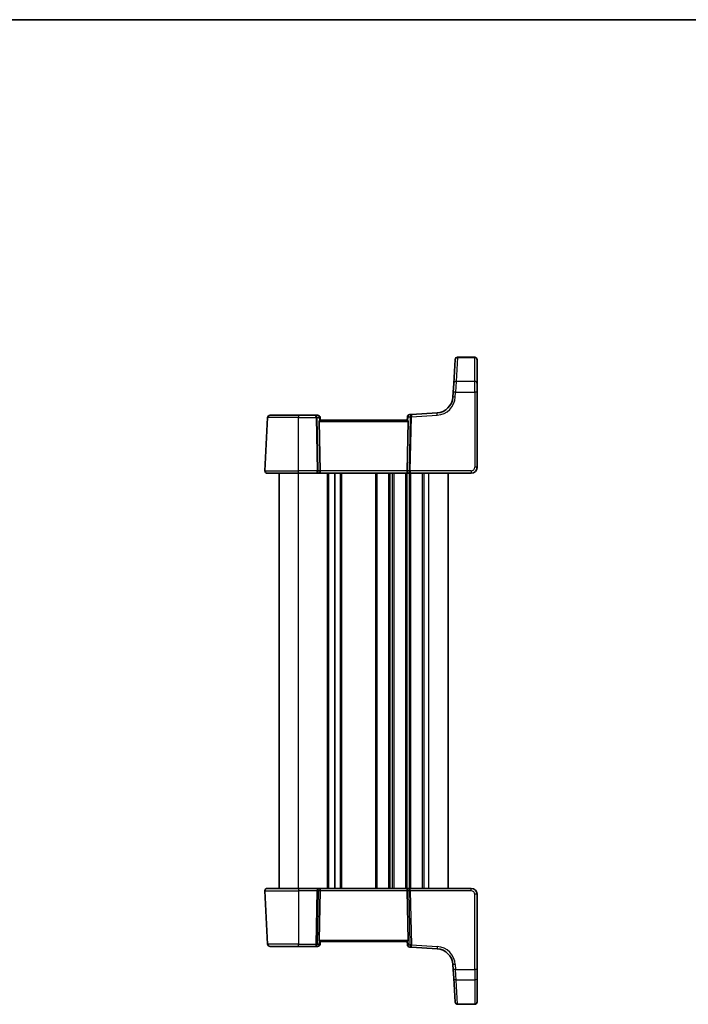
# Model space of a CAD drawing. Units: millimetres. Extents: x 14 to 2205, y 8 to 430.
# Drawn here: x 725 to 863, y 226 to 430 of the extents above; entities that cross this region are included whole.
import ezdxf

# ---------------------------------------------------------------- set-up
doc = ezdxf.new("R2010")
doc.units = ezdxf.units.MM
for name, color, linetype, lineweight in [('Border (ISO)', 7, 'Continuous', 35), ('Visible (ISO)', 7, 'Continuous', 35), ('Visible Narrow (ISO)', 7, 'Continuous', 25)]:
    doc.layers.add(name, color=color, linetype=linetype, lineweight=lineweight)

# ---------------------------------------------------------------- blocks, each defined once
blk = doc.blocks.new('図面枠 tk図枠')
at = {"layer": 'Border (ISO)'}
blk.add_line((14.5, 289), (405.5, 289), dxfattribs=at)

msp = doc.modelspace()

# ---------------------------------------------------------------- linework, layer by layer
at = {"layer": 'Visible (ISO)'}
for p, q in [((814.8433, 354.1272), (815.1471, 359.0941)), ((814.8433, 354.1272), (815.1471, 359.0941)), ((815.1471, 359.0941), (815.1474, 359.0983)), ((815.1471, 359.0941), (815.1474, 359.0983)), ((819.1879, 359.5678), (815.6464, 359.5678)), ((819.1879, 359.5678), (815.6464, 359.5678)), ((819.6879, 359.0678), (819.6879, 359.0636)), ((819.6879, 359.0678), (819.6879, 359.0636)), ((819.6879, 359.0636), (819.6879, 354.0967)), ((819.6879, 359.0636), (819.6879, 354.0967)), ((814.7356, 352.3665), (814.8433, 354.1272)), ((814.7356, 352.3665), (814.8433, 354.1272)), ((819.6879, 354.0967), (819.6879, 352.336)), ((819.6879, 354.0967), (819.6879, 352.336)), ((814.7356, 352.3665), (814.673, 351.3421)), ((814.7356, 352.3665), (814.673, 351.3421)), ((819.6879, 336.7604), (819.6879, 352.336)), ((819.6879, 336.7604), (819.6879, 352.336)), ((776.2919, 347.0866), (775.7154, 336.0866)), ((776.2919, 347.0866), (775.7154, 336.0866)), ((776.7912, 347.5604), (782.6879, 347.5604)), ((776.7912, 347.5604), (782.6879, 347.5604)), ((786.2308, 347.5604), (782.6879, 347.5604)), ((786.2308, 347.5604), (782.6879, 347.5604)), ((786.6422, 347.5604), (786.2308, 347.5604)), ((786.6422, 347.5604), (786.2308, 347.5604)), ((787.1879, 346.5604), (787.1403, 347.104)), ((787.1879, 346.5604), (787.1403, 347.104)), ((805.249, 347.2596), (805.1879, 346.5604)), ((805.249, 347.2596), (805.1879, 346.5604)), ((806.1183, 347.7397), (805.7166, 347.7151)), ((806.1183, 347.7397), (805.7166, 347.7151)), ((811.3932, 348.0623), (806.1183, 347.7397)), ((811.3932, 348.0623), (806.1183, 347.7397)), ((787.1765, 336.0866), (786.9553, 346.2761)), ((787.1765, 336.0866), (786.9553, 346.2761)), ((805.2145, 346.5604), (787.1612, 346.5604)), ((805.2145, 346.5604), (787.1612, 346.5604)), ((805.1993, 336.0866), (805.4205, 346.2761)), ((805.1993, 336.0866), (805.4205, 346.2761)), ((782.6879, 335.5604), (776.2148, 335.5604)), ((782.6879, 335.5604), (776.2148, 335.5604)), ((778.6879, 249.5604), (778.6879, 335.5604)), ((782.6879, 335.5604), (786.4696, 335.5604)), ((782.6879, 335.5604), (786.4696, 335.5604)), ((786.4696, 335.5604), (786.9696, 335.5604)), ((786.4696, 335.5604), (786.9696, 335.5604)), ((786.9696, 335.5604), (805.4061, 335.5604)), ((786.9696, 335.5604), (805.4061, 335.5604)), ((790.1879, 249.5604), (790.1879, 335.5604)), ((790.1879, 249.5604), (790.1879, 335.5604)), ((805.4061, 335.5604), (805.9061, 335.5604)), ((805.4061, 335.5604), (805.9061, 335.5604)), ((805.9061, 335.5604), (818.4879, 335.5604)), ((805.9061, 335.5604), (818.4879, 335.5604)), ((813.6879, 249.5604), (813.6879, 335.5604)), ((776.2919, 238.0343), (775.7154, 249.0343)), ((776.2919, 238.0343), (775.7154, 249.0343)), ((782.6879, 249.5604), (776.2148, 249.5604)), ((782.6879, 249.5604), (776.2148, 249.5604)), ((782.6879, 249.5604), (786.4696, 249.5604)), ((782.6879, 249.5604), (786.4696, 249.5604)), ((786.4696, 249.5604), (786.9696, 249.5604)), ((786.4696, 249.5604), (786.9696, 249.5604)), ((787.1765, 249.0343), (786.9553, 238.8447)), ((787.1765, 249.0343), (786.9553, 238.8447)), ((786.9696, 249.5604), (805.4061, 249.5604)), ((786.9696, 249.5604), (805.4061, 249.5604)), ((805.1993, 249.0343), (805.4205, 238.8447)), ((805.1993, 249.0343), (805.4205, 238.8447)), ((805.4061, 249.5604), (805.9061, 249.5604)), ((805.4061, 249.5604), (805.9061, 249.5604)), ((805.9061, 249.5604), (818.4879, 249.5604)), ((805.9061, 249.5604), (818.4879, 249.5604)), ((819.6879, 248.3604), (819.6879, 232.7849)), ((819.6879, 248.3604), (819.6879, 232.7849)), ((776.7912, 237.5604), (782.6879, 237.5604)), ((776.7912, 237.5604), (782.6879, 237.5604)), ((786.2308, 237.5604), (782.6879, 237.5604)), ((786.2308, 237.5604), (782.6879, 237.5604)), ((786.6422, 237.5604), (786.2308, 237.5604)), ((786.6422, 237.5604), (786.2308, 237.5604)), ((787.1879, 238.5604), (787.1403, 238.0168)), ((787.1879, 238.5604), (787.1403, 238.0168)), ((805.2145, 238.5604), (787.1612, 238.5604)), ((805.2145, 238.5604), (787.1612, 238.5604)), ((805.249, 237.8613), (805.1879, 238.5604)), ((805.249, 237.8613), (805.1879, 238.5604)), ((806.1183, 237.3812), (805.7166, 237.4058)), ((806.1183, 237.3812), (805.7166, 237.4058)), ((811.3932, 237.0586), (806.1183, 237.3812)), ((811.3932, 237.0586), (806.1183, 237.3812)), ((814.7356, 232.7543), (814.673, 233.7788)), ((814.7356, 232.7543), (814.673, 233.7788)), ((814.7356, 232.7543), (814.8433, 230.9937)), ((814.7356, 232.7543), (814.8433, 230.9937)), ((819.6879, 231.0242), (819.6879, 232.7849)), ((819.6879, 231.0242), (819.6879, 232.7849)), ((814.8433, 230.9937), (815.1471, 226.0267)), ((814.8433, 230.9937), (815.1471, 226.0267)), ((819.6879, 226.0572), (819.6879, 231.0242)), ((819.6879, 226.0572), (819.6879, 231.0242)), ((815.1471, 226.0267), (815.1474, 226.0226)), ((815.1471, 226.0267), (815.1474, 226.0226)), ((819.1879, 225.5531), (815.6464, 225.5531)), ((819.1879, 225.5531), (815.6464, 225.5531)), ((819.6879, 226.0531), (819.6879, 226.0572)), ((819.6879, 226.0531), (819.6879, 226.0572))]:
    msp.add_line(p, q, dxfattribs=at)
for centre, radius, start, end in [((815.6464, 359.0678), 0.5, 90, 176.5), ((815.6464, 359.0678), 0.5, 90, 176.5), ((819.1879, 359.0678), 0.5, 0, 90), ((819.1879, 359.0678), 0.5, 0, 90), ((811.1795, 351.5558), 3.5, 273.5, 356.5), ((811.1795, 351.5558), 3.5, 273.5, 356.5), ((776.7912, 347.0604), 0.5, 90, 177), ((776.7912, 347.0604), 0.5, 90, 177), ((786.6422, 347.0604), 0.5, 5, 90), ((786.6422, 347.0604), 0.5, 5, 90), ((805.7471, 347.216), 0.5, 93.5, 175), ((805.7471, 347.216), 0.5, 93.5, 175), ((818.4879, 336.7604), 1.2, 270, 0), ((818.4879, 336.7604), 1.2, 270, 0), ((776.2148, 336.0604), 0.5, 177, 270), ((776.2148, 336.0604), 0.5, 177, 270), ((776.2148, 249.0604), 0.5, 90, 183), ((776.2148, 249.0604), 0.5, 90, 183), ((818.4879, 248.3604), 1.2, 0, 90), ((818.4879, 248.3604), 1.2, 0, 90), ((776.7912, 238.0604), 0.5, 183, 270), ((776.7912, 238.0604), 0.5, 183, 270), ((786.6422, 238.0604), 0.5, 270, 355), ((786.6422, 238.0604), 0.5, 270, 355), ((805.7471, 237.9048), 0.5, 185, 266.5), ((805.7471, 237.9048), 0.5, 185, 266.5), ((811.1795, 233.5651), 3.5, 3.5, 86.5), ((811.1795, 233.5651), 3.5, 3.5, 86.5), ((815.6464, 226.0531), 0.5, 183.5, 270), ((815.6464, 226.0531), 0.5, 183.5, 270), ((819.1879, 226.0531), 0.5, 270, 0), ((819.1879, 226.0531), 0.5, 270, 0)]:
    msp.add_arc(centre, radius, start, end, dxfattribs=at)
for centre, major_axis, ratio, start_param, end_param in [((787.256, 346.2604), (-0.2242, 0.216), 0.92857991, 6.20876381, 7.03474407), ((787.256, 346.2604), (-0.2242, 0.216), 0.92857991, 6.20876381, 7.03474407), ((805.1197, 346.2604), (-0.2242, -0.216), 0.92857991, 2.3900339, 3.21601416), ((805.1197, 346.2604), (-0.2242, -0.216), 0.92857991, 2.3900339, 3.21601416), ((786.9696, 336.0604), (0, -0.5), 0.41421356, 0, 1.6231562), ((786.9696, 336.0604), (0, -0.5), 0.41421356, 0, 1.6231562), ((805.4061, 336.0604), (0, -0.5), 0.41421356, 4.6600291, 6.28318531), ((805.4061, 336.0604), (0, -0.5), 0.41421356, 4.6600291, 6.28318531)]:
    msp.add_ellipse(centre, major_axis=major_axis, ratio=ratio, start_param=start_param, end_param=end_param, dxfattribs=at)
at = {"layer": 'Visible (ISO)', "extrusion": (0, 0, -1)}
for centre, major_axis, ratio, start_param, end_param in [((786.9696, 249.0604), (0, 0.5), 0.41421356, 0, 1.6231562), ((786.9696, 249.0604), (0, 0.5), 0.41421356, 0, 1.6231562), ((805.4061, 249.0604), (0, 0.5), 0.41421356, 4.6600291, 6.28318531), ((805.4061, 249.0604), (0, 0.5), 0.41421356, 4.6600291, 6.28318531), ((787.256, 238.8604), (-0.2242, -0.216), 0.92857991, 6.20876381, 7.03474407), ((787.256, 238.8604), (-0.2242, -0.216), 0.92857991, 6.20876381, 7.03474407), ((805.1197, 238.8604), (-0.2242, 0.216), 0.92857991, 2.3900339, 3.21601416), ((805.1197, 238.8604), (-0.2242, 0.216), 0.92857991, 2.3900339, 3.21601416)]:
    msp.add_ellipse(centre, major_axis=major_axis, ratio=ratio, start_param=start_param, end_param=end_param, dxfattribs=at)
at = {"layer": 'Visible (ISO)'}
for points, knots in [([(787.0474, 346.4913), (787.0644, 346.5064), (787.0812, 346.5199), (787.1225, 346.5491), (787.1444, 346.5598), (787.1603, 346.5604), (787.1608, 346.5604), (787.1612, 346.5604)], [0.0311687062, 0.0311687062, 0.0311687062, 0.0311687062, 0.0394991799, 0.0394991799, 0.05352541, 0.05352541, 0.0539488141, 0.0539488141, 0.0539488141, 0.0539488141]), ([(787.0474, 346.4913), (787.0644, 346.5064), (787.0812, 346.5199), (787.1225, 346.5491), (787.1444, 346.5598), (787.1603, 346.5604), (787.1608, 346.5604), (787.1612, 346.5604)], [0.0311687062, 0.0311687062, 0.0311687062, 0.0311687062, 0.0394991799, 0.0394991799, 0.05352541, 0.05352541, 0.0539488141, 0.0539488141, 0.0539488141, 0.0539488141]), ([(805.2145, 346.5604), (805.215, 346.5604), (805.2155, 346.5604), (805.231, 346.5598), (805.2523, 346.5495), (805.2934, 346.5208), (805.3108, 346.5069), (805.3284, 346.4913)], [0.1473223123, 0.1473223123, 0.1473223123, 0.1473223123, 0.1477456885, 0.1477456885, 0.1614533109, 0.1614533109, 0.1700784329, 0.1700784329, 0.1700784329, 0.1700784329]), ([(805.2145, 346.5604), (805.215, 346.5604), (805.2155, 346.5604), (805.231, 346.5598), (805.2523, 346.5495), (805.2934, 346.5208), (805.3108, 346.5069), (805.3284, 346.4913)], [0.1473223123, 0.1473223123, 0.1473223123, 0.1473223123, 0.1477456885, 0.1477456885, 0.1614533109, 0.1614533109, 0.1700784329, 0.1700784329, 0.1700784329, 0.1700784329]), ([(787.0474, 238.6295), (787.0644, 238.6145), (787.0812, 238.601), (787.1225, 238.5718), (787.1444, 238.561), (787.1603, 238.5604), (787.1608, 238.5604), (787.1612, 238.5604)], [0.0311687062, 0.0311687062, 0.0311687062, 0.0311687062, 0.0394991799, 0.0394991799, 0.05352541, 0.05352541, 0.0539488141, 0.0539488141, 0.0539488141, 0.0539488141]), ([(787.0474, 238.6295), (787.0644, 238.6145), (787.0812, 238.601), (787.1225, 238.5718), (787.1444, 238.561), (787.1603, 238.5604), (787.1608, 238.5604), (787.1612, 238.5604)], [0.0311687062, 0.0311687062, 0.0311687062, 0.0311687062, 0.0394991799, 0.0394991799, 0.05352541, 0.05352541, 0.0539488141, 0.0539488141, 0.0539488141, 0.0539488141]), ([(805.2145, 238.5604), (805.215, 238.5604), (805.2155, 238.5604), (805.231, 238.561), (805.2523, 238.5713), (805.2934, 238.6), (805.3108, 238.614), (805.3284, 238.6295)], [0.1473223123, 0.1473223123, 0.1473223123, 0.1473223123, 0.1477456885, 0.1477456885, 0.1614533109, 0.1614533109, 0.1700784329, 0.1700784329, 0.1700784329, 0.1700784329]), ([(805.2145, 238.5604), (805.215, 238.5604), (805.2155, 238.5604), (805.231, 238.561), (805.2523, 238.5713), (805.2934, 238.6), (805.3108, 238.614), (805.3284, 238.6295)], [0.1473223123, 0.1473223123, 0.1473223123, 0.1473223123, 0.1477456885, 0.1477456885, 0.1614533109, 0.1614533109, 0.1700784329, 0.1700784329, 0.1700784329, 0.1700784329])]:
    msp.add_open_spline(points, degree=3, knots=knots, dxfattribs=at)
at = {"layer": 'Visible Narrow (ISO)'}
for p, q in [((815.6462, 359.5595), (815.3424, 354.563)), ((815.6462, 359.5595), (815.3424, 354.563)), ((815.6464, 359.5678), (815.6462, 359.5595)), ((815.6464, 359.5678), (815.6462, 359.5595)), ((815.6462, 359.5595), (819.1879, 359.5595)), ((815.6462, 359.5595), (819.1879, 359.5595)), ((819.1879, 359.5595), (819.1879, 359.5678)), ((819.1879, 359.5595), (819.1879, 359.5678)), ((819.1879, 354.563), (819.1879, 359.5595)), ((819.1879, 354.563), (819.1879, 359.5595)), ((815.3424, 354.563), (815.2347, 352.3622)), ((815.3424, 354.563), (815.2347, 352.3622)), ((819.1879, 354.563), (815.3424, 354.563)), ((819.1879, 354.563), (815.3424, 354.563)), ((819.1879, 352.3622), (819.1879, 354.563)), ((819.1879, 352.3622), (819.1879, 354.563)), ((815.1721, 351.3377), (815.2347, 352.3622)), ((815.1721, 351.3377), (815.2347, 352.3622)), ((815.2347, 352.3622), (819.1879, 352.3622)), ((815.2347, 352.3622), (819.1879, 352.3622)), ((819.1879, 352.3622), (819.1879, 336.7866)), ((819.1879, 352.3622), (819.1879, 336.7866)), ((782.6879, 347.0866), (776.2919, 347.0866)), ((782.6879, 347.0866), (776.2919, 347.0866)), ((782.6879, 347.5604), (782.6879, 347.0866)), ((782.6879, 347.5604), (782.6879, 347.0866)), ((782.6879, 336.0866), (782.6879, 347.0866)), ((782.6879, 347.0866), (786.3136, 347.0866)), ((782.6879, 336.0866), (782.6879, 347.0866)), ((782.6879, 347.0866), (786.3136, 347.0866)), ((786.3136, 347.0866), (786.5524, 336.0866)), ((786.3136, 347.0866), (786.5524, 336.0866)), ((786.5254, 347.0866), (786.9953, 347.0866)), ((786.7642, 336.0866), (786.5254, 347.0866)), ((786.5254, 347.0866), (786.9953, 347.0866)), ((786.7642, 336.0866), (786.5254, 347.0866)), ((786.9953, 347.0866), (787.0474, 346.4913)), ((786.9953, 347.0866), (787.0474, 346.4913)), ((805.3284, 346.4913), (805.3941, 347.2422)), ((805.3284, 346.4913), (805.3941, 347.2422)), ((805.3941, 347.2422), (805.8541, 347.2703)), ((805.3941, 347.2422), (805.8541, 347.2703)), ((805.8541, 347.2617), (805.6115, 336.0866)), ((805.8541, 347.2617), (805.6115, 336.0866)), ((805.8234, 336.0866), (806.066, 347.2617)), ((805.8234, 336.0866), (806.066, 347.2617)), ((806.066, 347.2617), (811.4237, 347.5894)), ((806.066, 347.2617), (811.4237, 347.5894)), ((786.9553, 346.2761), (805.4205, 346.2761)), ((786.9553, 346.2761), (805.4205, 346.2761)), ((775.7154, 336.0866), (782.6879, 336.0866)), ((775.7154, 336.0866), (782.6879, 336.0866)), ((786.5524, 336.0866), (782.6879, 336.0866)), ((782.6879, 335.5604), (782.6879, 336.0866)), ((786.5524, 336.0866), (782.6879, 336.0866)), ((782.6879, 335.5604), (782.6879, 336.0866)), ((782.6879, 249.5604), (782.6879, 335.5604)), ((787.1765, 336.0866), (786.7642, 336.0866)), ((787.1765, 336.0866), (786.7642, 336.0866)), ((805.1993, 336.0866), (787.1765, 336.0866)), ((805.1993, 336.0866), (787.1765, 336.0866)), ((788.6879, 249.5604), (788.6879, 335.5604)), ((788.9879, 249.5604), (788.9879, 335.5604)), ((791.3879, 249.5604), (791.3879, 335.5604)), ((791.6879, 249.5604), (791.6879, 335.5604)), ((798.6879, 249.5604), (798.6879, 335.5604)), ((798.9879, 249.5604), (798.9879, 335.5604)), ((801.3879, 249.5604), (801.3879, 335.5604)), ((801.6879, 249.5604), (801.6879, 335.5604)), ((802.1879, 249.5604), (802.1879, 335.5604)), ((802.4879, 249.5604), (802.4879, 335.5604)), ((804.8879, 249.5604), (804.8879, 335.5604)), ((805.1879, 249.5604), (805.1879, 335.5604)), ((805.6115, 336.0866), (805.1993, 336.0866)), ((805.6115, 336.0866), (805.1993, 336.0866)), ((805.6879, 249.5604), (805.6879, 335.5604)), ((818.4879, 336.0866), (805.8234, 336.0866)), ((818.4879, 336.0866), (805.8234, 336.0866)), ((805.9879, 249.5604), (805.9879, 335.5604)), ((808.3879, 249.5604), (808.3879, 335.5604)), ((808.6879, 249.5604), (808.6879, 335.5604)), ((809.6879, 249.5604), (809.6879, 335.5604)), ((818.4879, 336.0866), (818.4879, 335.5604)), ((818.4879, 336.0866), (818.4879, 335.5604)), ((775.7154, 249.0343), (782.6879, 249.0343)), ((775.7154, 249.0343), (782.6879, 249.0343)), ((782.6879, 249.5604), (782.6879, 249.0343)), ((782.6879, 249.5604), (782.6879, 249.0343)), ((786.5524, 249.0343), (782.6879, 249.0343)), ((782.6879, 249.0343), (782.6879, 238.0343)), ((786.5524, 249.0343), (782.6879, 249.0343)), ((782.6879, 249.0343), (782.6879, 238.0343)), ((786.3136, 238.0343), (786.5524, 249.0343)), ((786.3136, 238.0343), (786.5524, 249.0343)), ((786.7642, 249.0343), (786.5254, 238.0343)), ((786.7642, 249.0343), (786.5254, 238.0343)), ((787.1765, 249.0343), (786.7642, 249.0343)), ((787.1765, 249.0343), (786.7642, 249.0343)), ((805.1993, 249.0343), (787.1765, 249.0343)), ((805.1993, 249.0343), (787.1765, 249.0343)), ((805.6115, 249.0343), (805.1993, 249.0343)), ((805.6115, 249.0343), (805.1993, 249.0343)), ((805.8541, 237.8592), (805.6115, 249.0343)), ((805.8541, 237.8592), (805.6115, 249.0343)), ((818.4879, 249.0343), (805.8234, 249.0343)), ((805.8234, 249.0343), (806.066, 237.8592)), ((818.4879, 249.0343), (805.8234, 249.0343)), ((805.8234, 249.0343), (806.066, 237.8592)), ((818.4879, 249.0343), (818.4879, 249.5604)), ((818.4879, 249.0343), (818.4879, 249.5604)), ((819.1879, 232.7587), (819.1879, 248.3343)), ((819.1879, 232.7587), (819.1879, 248.3343)), ((786.9553, 238.8447), (805.4205, 238.8447)), ((786.9553, 238.8447), (805.4205, 238.8447)), ((786.9953, 238.0343), (787.0474, 238.6295)), ((786.9953, 238.0343), (787.0474, 238.6295)), ((805.3284, 238.6295), (805.3941, 237.8787)), ((805.3284, 238.6295), (805.3941, 237.8787)), ((782.6879, 238.0343), (776.2919, 238.0343)), ((782.6879, 238.0343), (776.2919, 238.0343)), ((782.6879, 238.0343), (786.3136, 238.0343)), ((782.6879, 237.5604), (782.6879, 238.0343)), ((782.6879, 238.0343), (786.3136, 238.0343)), ((782.6879, 237.5604), (782.6879, 238.0343)), ((786.5254, 238.0343), (786.9953, 238.0343)), ((786.5254, 238.0343), (786.9953, 238.0343)), ((805.3941, 237.8787), (805.8541, 237.8505)), ((805.3941, 237.8787), (805.8541, 237.8505)), ((806.066, 237.8592), (811.4237, 237.5315)), ((806.066, 237.8592), (811.4237, 237.5315)), ((815.1721, 233.7831), (815.2347, 232.7587)), ((815.1721, 233.7831), (815.2347, 232.7587)), ((815.3424, 230.5579), (815.2347, 232.7587)), ((815.2347, 232.7587), (819.1879, 232.7587)), ((815.3424, 230.5579), (815.2347, 232.7587)), ((815.2347, 232.7587), (819.1879, 232.7587)), ((819.1879, 232.7587), (819.1879, 230.5579)), ((819.1879, 232.7587), (819.1879, 230.5579)), ((815.6462, 225.5614), (815.3424, 230.5579)), ((819.1879, 230.5579), (815.3424, 230.5579)), ((815.6462, 225.5614), (815.3424, 230.5579)), ((819.1879, 230.5579), (815.3424, 230.5579)), ((819.1879, 230.5579), (819.1879, 225.5614)), ((819.1879, 230.5579), (819.1879, 225.5614)), ((815.6464, 225.5531), (815.6462, 225.5614)), ((815.6462, 225.5614), (819.1879, 225.5614)), ((815.6464, 225.5531), (815.6462, 225.5614)), ((815.6462, 225.5614), (819.1879, 225.5614)), ((819.1879, 225.5614), (819.1879, 225.5531)), ((819.1879, 225.5614), (819.1879, 225.5531))]:
    msp.add_line(p, q, dxfattribs=at)
for centre, radius, start, end in [((811.1795, 351.5819), 4, 273.5, 356.5), ((811.1795, 351.5819), 4, 273.5, 356.5), ((818.4879, 336.7866), 0.7, 270, 0), ((818.4879, 336.7866), 0.7, 270, 0), ((818.4879, 248.3343), 0.7, 0, 90), ((818.4879, 248.3343), 0.7, 0, 90), ((811.1795, 233.5389), 4, 3.5, 86.5), ((811.1795, 233.5389), 4, 3.5, 86.5)]:
    msp.add_arc(centre, radius, start, end, dxfattribs=at)
for centre, major_axis, ratio, start_param, end_param in [((815.6462, 359.0636), (-0.4991, 0.0305), 0.9916857, 4.77296885, 6.2831853), ((815.6462, 359.0636), (-0.4991, 0.0305), 0.9916857, 4.77296885, 6.2831853), ((819.1879, 359.0636), (0.5, 0), 0.99171631, 0, 1.57079633), ((819.1879, 359.0636), (0.5, 0), 0.99171631, 0, 1.57079633), ((815.3424, 354.0967), (-0.4991, 0.0305), 0.93244232, 4.76935788, 6.2831853), ((815.3424, 354.0967), (-0.4991, 0.0305), 0.93244232, 4.76935788, 6.2831853), ((819.1879, 354.0967), (0.5, 0), 0.93266924, 0, 1.57079633), ((819.1879, 354.0967), (0.5, 0), 0.93266924, 0, 1.57079633), ((815.1721, 351.3116), (-0.4991, 0.0305), 0.05223861, 4.71558402, 6.28318531), ((815.1721, 351.3116), (-0.4991, 0.0305), 0.05223861, 4.71558402, 6.28318531), ((815.2347, 352.336), (-0.4991, 0.0305), 0.05223861, 4.71558402, 6.28318531), ((815.2347, 352.336), (-0.4991, 0.0305), 0.05223861, 4.71558402, 6.28318531), ((819.1879, 352.336), (0.5, 0), 0.05233596, 0, 1.57079633), ((819.1879, 352.336), (0.5, 0), 0.05233596, 0, 1.57079633), ((786.2308, 347.0604), (0, 0.5), 0.58994949, 4.76474886, 6.28318531), ((786.2308, 347.0604), (0, -0.5), 0.16568543, 1.6231562, 3.14159265), ((786.2308, 347.0604), (0, 0.5), 0.58994949, 4.76474886, 6.28318531), ((786.2308, 347.0604), (0, -0.5), 0.16568543, 1.6231562, 3.14159265), ((786.3136, 347.0709), (0.2999, 0.0065), 0.05232366, 0.78539752, 1.56966048), ((786.3136, 347.0709), (0.2999, 0.0065), 0.05232366, 0.78539752, 1.56966048), ((786.6422, 347.0604), (0, 0.5), 0.70710678, 4.76474886, 6.28318531), ((786.6422, 347.0604), (0, 0.5), 0.70710678, 4.76474886, 6.28318531), ((786.6422, 347.0604), (0.4981, 0.0436), 0.0133208, 5.49906818, 6.28318531), ((786.6422, 347.0604), (0.4981, 0.0436), 0.0133208, 5.49906818, 6.28318531), ((805.7471, 347.216), (-0.4981, 0.0436), 0.0133208, 0, 0.78411713), ((805.7471, 347.216), (-0.4981, 0.0436), 0.0133208, 0, 0.78411713), ((805.7471, 347.216), (-0.0305, 0.4991), 0.70483676, 0, 1.47530425), ((805.7471, 347.216), (-0.0305, 0.4991), 0.70483676, 0, 1.47530425), ((806.1488, 347.2406), (0.0305, -0.4991), 0.58730552, 3.14159265, 4.6168969), ((806.1488, 347.2406), (0.0305, -0.4991), 0.58730552, 3.14159265, 4.6168969), ((806.066, 347.2546), (0.2999, 0.0065), 0.09539851, 1.57136466, 2.35298434), ((806.066, 347.2546), (0.2999, 0.0065), 0.09539851, 1.57136466, 2.35298434), ((805.6534, 347.2389), (-0.1492, -0.1539), 0.87356164, 2.38652856, 2.42975851), ((805.6534, 347.2389), (-0.1492, -0.1539), 0.87356164, 2.38652856, 2.42975851), ((806.066, 347.246), (0.2999, -0.0065), 0.05232366, 1.57193217, 2.35619513), ((806.066, 347.246), (0.2999, -0.0065), 0.05232366, 1.57193217, 2.35619513), ((806.1488, 347.2406), (-0.0305, 0.4991), 0.16248383, 0, 1.47530425), ((806.1488, 347.2406), (-0.0305, 0.4991), 0.16248383, 0, 1.47530425), ((805.8652, 347.2232), (0.0017, 0.5009), 0.40179431, 4.79062457, 4.83385452), ((805.8652, 347.2232), (0.0017, 0.5009), 0.40179431, 4.79062457, 4.83385452), ((811.4237, 347.5632), (-0.0305, 0.4991), 0.0031994, 4.76465111, 6.28318531), ((811.4237, 347.5632), (-0.0305, 0.4991), 0.0031994, 4.76465111, 6.28318531), ((819.1879, 336.7604), (0.5, 0), 0.05233596, 0, 1.57079633), ((819.1879, 336.7604), (0.5, 0), 0.05233596, 0, 1.57079633), ((786.4696, 336.0604), (0, -0.5), 0.16568543, 0, 1.6231562), ((786.4696, 336.0604), (0, 0.5), 0.58994949, 3.14159265, 4.76474886), ((786.4696, 336.0604), (0, -0.5), 0.16568543, 0, 1.6231562), ((786.4696, 336.0604), (0, 0.5), 0.58994949, 3.14159265, 4.76474886), ((786.5524, 336.0709), (-0.2999, -0.0065), 0.05232366, 3.92699017, 4.71125314), ((786.5524, 336.0709), (-0.2999, -0.0065), 0.05232366, 3.92699017, 4.71125314), ((805.9061, 336.0604), (0, -0.5), 0.58994949, 4.6600291, 6.28318531), ((805.9061, 336.0604), (0, -0.5), 0.58994949, 4.6600291, 6.28318531), ((805.8234, 336.0709), (-0.2999, 0.0065), 0.05232366, 4.71352482, 5.49778779), ((805.8234, 336.0709), (-0.2999, 0.0065), 0.05232366, 4.71352482, 5.49778779), ((805.9061, 336.0604), (0, 0.5), 0.16568542, 1.51843645, 3.14159265), ((805.9061, 336.0604), (0, 0.5), 0.16568542, 1.51843645, 3.14159265)]:
    msp.add_ellipse(centre, major_axis=major_axis, ratio=ratio, start_param=start_param, end_param=end_param, dxfattribs=at)
at = {"layer": 'Visible Narrow (ISO)', "extrusion": (0, 0, -1)}
for centre, major_axis, ratio, start_param, end_param in [((786.4696, 249.0604), (0, 0.5), 0.16568543, 0, 1.6231562), ((786.4696, 249.0604), (0, -0.5), 0.58994949, 3.14159265, 4.76474886), ((786.4696, 249.0604), (0, 0.5), 0.16568543, 0, 1.6231562), ((786.4696, 249.0604), (0, -0.5), 0.58994949, 3.14159265, 4.76474886), ((786.5524, 249.05), (-0.2999, 0.0065), 0.05232366, 3.92699017, 4.71125314), ((786.5524, 249.05), (-0.2999, 0.0065), 0.05232366, 3.92699017, 4.71125314), ((805.9061, 249.0604), (0, 0.5), 0.58994949, 4.6600291, 6.28318531), ((805.9061, 249.0604), (0, 0.5), 0.58994949, 4.6600291, 6.28318531), ((805.8234, 249.05), (-0.2999, -0.0065), 0.05232366, 4.71352482, 5.49778779), ((805.8234, 249.05), (-0.2999, -0.0065), 0.05232366, 4.71352482, 5.49778779), ((805.9061, 249.0604), (0, -0.5), 0.16568542, 1.51843645, 3.14159265), ((805.9061, 249.0604), (0, -0.5), 0.16568542, 1.51843645, 3.14159265), ((819.1879, 248.3604), (0.5, 0), 0.05233596, 0, 1.57079633), ((819.1879, 248.3604), (0.5, 0), 0.05233596, 0, 1.57079633), ((786.2308, 238.0604), (0, -0.5), 0.58994949, 4.76474886, 6.28318531), ((786.2308, 238.0604), (0, 0.5), 0.16568543, 1.6231562, 3.14159265), ((786.2308, 238.0604), (0, -0.5), 0.58994949, 4.76474886, 6.28318531), ((786.2308, 238.0604), (0, 0.5), 0.16568543, 1.6231562, 3.14159265), ((786.3136, 238.05), (0.2999, -0.0065), 0.05232366, 0.78539752, 1.56966048), ((786.3136, 238.05), (0.2999, -0.0065), 0.05232366, 0.78539752, 1.56966048), ((786.6422, 238.0604), (0, -0.5), 0.70710678, 4.76474886, 6.28318531), ((786.6422, 238.0604), (0, -0.5), 0.70710678, 4.76474886, 6.28318531), ((786.6422, 238.0604), (0.4981, -0.0436), 0.0133208, 5.49906818, 6.28318531), ((786.6422, 238.0604), (0.4981, -0.0436), 0.0133208, 5.49906818, 6.28318531), ((805.7471, 237.9048), (-0.4981, -0.0436), 0.0133208, 0, 0.78411713), ((805.7471, 237.9048), (-0.4981, -0.0436), 0.0133208, 0, 0.78411713), ((805.7471, 237.9048), (-0.0305, -0.4991), 0.70483676, 0, 1.47530425), ((805.7471, 237.9048), (-0.0305, -0.4991), 0.70483676, 0, 1.47530425), ((806.1488, 237.8803), (0.0305, 0.4991), 0.58730552, 3.14159265, 4.6168969), ((806.1488, 237.8803), (0.0305, 0.4991), 0.58730552, 3.14159265, 4.6168969), ((806.066, 237.8749), (0.2999, 0.0065), 0.05232366, 1.57193217, 2.35619513), ((805.6534, 237.8819), (-0.1492, 0.1539), 0.87356164, 2.38652856, 2.42975851), ((806.066, 237.8749), (0.2999, 0.0065), 0.05232366, 1.57193217, 2.35619513), ((805.6534, 237.8819), (-0.1492, 0.1539), 0.87356164, 2.38652856, 2.42975851), ((806.066, 237.8662), (0.2999, -0.0065), 0.09539851, 1.57136466, 2.35298434), ((806.066, 237.8662), (0.2999, -0.0065), 0.09539851, 1.57136466, 2.35298434), ((806.1488, 237.8803), (-0.0305, -0.4991), 0.16248383, 0, 1.47530425), ((806.1488, 237.8803), (-0.0305, -0.4991), 0.16248383, 0, 1.47530425), ((805.8652, 237.8976), (0.0017, -0.5009), 0.40179431, 4.79062457, 4.83385452), ((805.8652, 237.8976), (0.0017, -0.5009), 0.40179431, 4.79062457, 4.83385452), ((811.4237, 237.5576), (-0.0305, -0.4991), 0.0031994, 4.76465111, 6.28318531), ((811.4237, 237.5576), (-0.0305, -0.4991), 0.0031994, 4.76465111, 6.28318531), ((815.1721, 233.8093), (-0.4991, -0.0305), 0.05223861, 4.71558402, 6.28318531), ((815.1721, 233.8093), (-0.4991, -0.0305), 0.05223861, 4.71558402, 6.28318531), ((815.2347, 232.7849), (-0.4991, -0.0305), 0.05223861, 4.71558402, 6.28318531), ((815.2347, 232.7849), (-0.4991, -0.0305), 0.05223861, 4.71558402, 6.28318531), ((819.1879, 232.7849), (0.5, 0), 0.05233596, 0, 1.57079633), ((819.1879, 232.7849), (0.5, 0), 0.05233596, 0, 1.57079633), ((815.3424, 231.0242), (-0.4991, -0.0305), 0.93244232, 4.76935788, 6.2831853), ((815.3424, 231.0242), (-0.4991, -0.0305), 0.93244232, 4.76935788, 6.2831853), ((819.1879, 231.0242), (0.5, 0), 0.93266924, 0, 1.57079633), ((819.1879, 231.0242), (0.5, 0), 0.93266924, 0, 1.57079633), ((815.6462, 226.0572), (-0.4991, -0.0305), 0.9916857, 4.77296885, 6.2831853), ((815.6462, 226.0572), (-0.4991, -0.0305), 0.9916857, 4.77296885, 6.2831853), ((819.1879, 226.0572), (0.5, 0), 0.99171631, 0, 1.57079633), ((819.1879, 226.0572), (0.5, 0), 0.99171631, 0, 1.57079633)]:
    msp.add_ellipse(centre, major_axis=major_axis, ratio=ratio, start_param=start_param, end_param=end_param, dxfattribs=at)

# ---------------------------------------------------------------- block references
at = {"xscale": 1.5, "yscale": 1.5, "zscale": 1.5}
msp.add_blockref('図面枠 tk図枠', (393.75, -4), dxfattribs=at)

doc.saveas('drawing.dxf')
